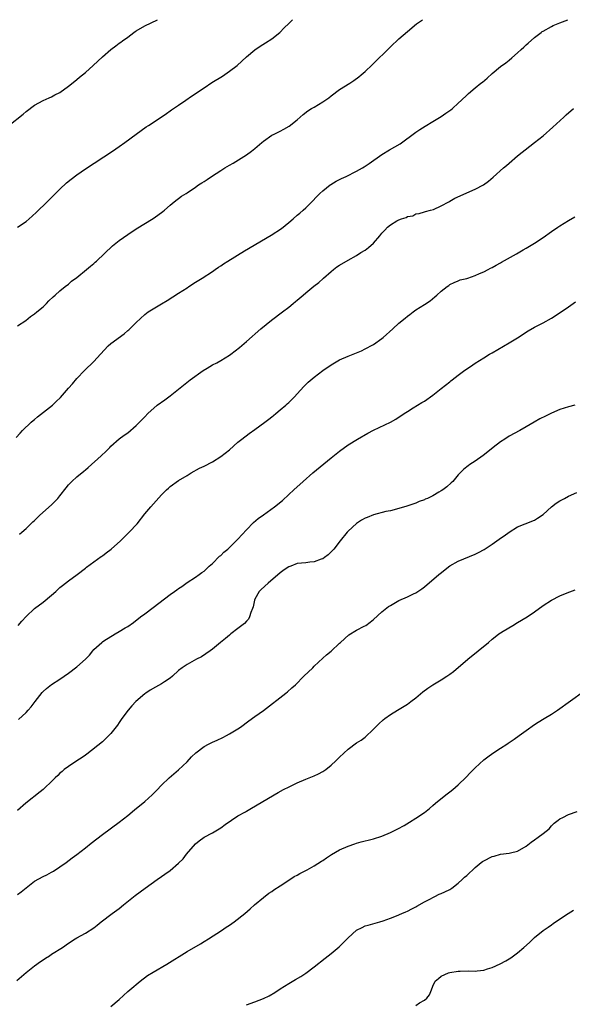
# Model space of a CAD drawing. Units: inches. Extents: x 2616000 to 2619000, y 1491000 to 1494000.
# Drawn here: x 2618705 to 2618836, y 1493768 to 1494000 of the extents above; entities that cross this region are included whole.
import ezdxf

# ---------------------------------------------------------------- set-up
doc = ezdxf.new("R2010")
doc.units = ezdxf.units.IN
doc.header["$MEASUREMENT"] = 0
doc.layers.add('LD26161491_10ft', color=2, linetype='Continuous')

msp = doc.modelspace()

# ---------------------------------------------------------------- linework, layer by layer
at = {"layer": 'LD26161491_10ft'}
for points, elevation in [([(2618702.93, 1493975), (2618706.29, 1493977.71), (2618707, 1493978.34), (2618709, 1493979.8), (2618711, 1493980.9), (2618712.44, 1493981.56), (2618713, 1493981.78), (2618713.77, 1493982.23), (2618715, 1493982.85), (2618717, 1493984.27), (2618718.49, 1493985.51), (2618719, 1493985.89), (2618719.59, 1493986.41), (2618720.32, 1493987), (2618721, 1493987.57), (2618722.82, 1493989.18), (2618725, 1493991.25), (2618726.99, 1493993), (2618728.19, 1493993.81), (2618729, 1493994.44), (2618729.34, 1493994.66), (2618729.76, 1493995), (2618731, 1493995.88), (2618732.47, 1493997), (2618732.78, 1493997.22), (2618733, 1493997.36), (2618735, 1493998.54), (2618737.99, 1494000)], 8500), ([(2618704.63, 1493901.37), (2618705.58, 1493902.42), (2618706.14, 1493903), (2618708.23, 1493905), (2618708.64, 1493905.36), (2618709, 1493905.63), (2618709.73, 1493906.27), (2618713.2, 1493909), (2618714.14, 1493909.86), (2618715.16, 1493910.84), (2618717.04, 1493913), (2618717.94, 1493914.06), (2618719, 1493915.27), (2618720.82, 1493917.18), (2618723, 1493919.3), (2618724.54, 1493921), (2618726.4, 1493923), (2618727, 1493923.52), (2618730.17, 1493925.83), (2618731, 1493926.59), (2618731.23, 1493926.77), (2618733, 1493928.52), (2618735, 1493930.37), (2618735.83, 1493931), (2618737, 1493931.76), (2618739, 1493932.89), (2618740.33, 1493933.67), (2618743, 1493935.47), (2618745, 1493936.73), (2618745.45, 1493937), (2618747, 1493938.02), (2618748.58, 1493939), (2618751, 1493940.58), (2618751.59, 1493941), (2618752.44, 1493941.56), (2618753, 1493941.91), (2618753.63, 1493942.37), (2618754.59, 1493943), (2618758.56, 1493945.44), (2618764.85, 1493949.15), (2618767.28, 1493950.72), (2618769, 1493952.1), (2618770.06, 1493953), (2618771, 1493953.83), (2618771.64, 1493954.36), (2618772.37, 1493955), (2618773, 1493955.59), (2618774.41, 1493957), (2618775.69, 1493958.31), (2618776.34, 1493959), (2618777, 1493959.61), (2618778.73, 1493961), (2618778.89, 1493961.11), (2618780.15, 1493961.85), (2618781.48, 1493962.52), (2618782.54, 1493963), (2618785, 1493964.26), (2618786.36, 1493965), (2618786.76, 1493965.24), (2618787.97, 1493966.03), (2618791, 1493968.19), (2618792.74, 1493969.26), (2618794.02, 1493969.98), (2618795.27, 1493970.73), (2618799, 1493973.45), (2618799.93, 1493974.07), (2618801.16, 1493974.84), (2618803, 1493975.93), (2618805, 1493977.16), (2618806.1, 1493977.9), (2618807.27, 1493978.73), (2618807.6, 1493979), (2618809, 1493980.26), (2618809.79, 1493981), (2618811, 1493982.21), (2618811.4, 1493982.6), (2618813, 1493983.92), (2618814.32, 1493985), (2618814.71, 1493985.29), (2618815.8, 1493986.2), (2618817, 1493987.26), (2618819, 1493988.93), (2618820.19, 1493989.81), (2618821, 1493990.44), (2618821.66, 1493991), (2618823, 1493992.18), (2618823.85, 1493993), (2618824.47, 1493993.53), (2618825, 1493994.07), (2618825.52, 1493994.48), (2618827, 1493995.82), (2618828.54, 1493997), (2618828.82, 1493997.18), (2618829, 1493997.32), (2618831, 1493998.41), (2618831.37, 1493998.63), (2618833, 1493999.25), (2618834.82, 1494000)], 8530), ([(2618705, 1493927.76), (2618706.94, 1493929), (2618708.08, 1493929.92), (2618709, 1493930.57), (2618709.55, 1493931), (2618711, 1493932.24), (2618711.85, 1493933), (2618712.41, 1493933.59), (2618713.41, 1493934.59), (2618713.9, 1493935), (2618715, 1493936), (2618716.22, 1493937), (2618717, 1493937.6), (2618717.75, 1493938.25), (2618719, 1493939.17), (2618721.3, 1493941), (2618722.21, 1493941.79), (2618723, 1493942.45), (2618723.28, 1493942.72), (2618723.62, 1493943), (2618727.41, 1493946.59), (2618729, 1493947.85), (2618731, 1493949.26), (2618733, 1493950.59), (2618736.96, 1493953.04), (2618738.12, 1493953.88), (2618739.26, 1493954.74), (2618739.64, 1493955), (2618741, 1493956.24), (2618741.97, 1493957), (2618743.7, 1493958.3), (2618744.75, 1493959), (2618745, 1493959.14), (2618747, 1493960.48), (2618747.72, 1493961), (2618748.52, 1493961.48), (2618749, 1493961.83), (2618749.76, 1493962.24), (2618750.73, 1493963), (2618753, 1493964.4), (2618753.9, 1493965), (2618755, 1493965.68), (2618755.84, 1493966.16), (2618759, 1493968.13), (2618760.19, 1493969), (2618761, 1493969.62), (2618762.62, 1493971), (2618763, 1493971.3), (2618765, 1493972.7), (2618765.56, 1493973), (2618767, 1493973.72), (2618767.86, 1493974.14), (2618769.13, 1493974.87), (2618771, 1493976.39), (2618772.38, 1493977.62), (2618773.53, 1493978.47), (2618774.34, 1493979), (2618775, 1493979.38), (2618777, 1493980.57), (2618778.43, 1493981.57), (2618779, 1493982.02), (2618781, 1493983.5), (2618783.38, 1493985), (2618784.35, 1493985.65), (2618785.5, 1493986.5), (2618786.11, 1493987), (2618787, 1493987.79), (2618788.65, 1493989.35), (2618793, 1493993.61), (2618795, 1493995.48), (2618797, 1493997.21), (2618799.18, 1493999), (2618800.53, 1494000)], 8520), ([(2618705, 1493951.01), (2618707, 1493952.39), (2618707.76, 1493953), (2618708.42, 1493953.58), (2618709.46, 1493954.54), (2618711.99, 1493957), (2618715, 1493959.97), (2618716.55, 1493961.45), (2618717.63, 1493962.37), (2618719, 1493963.41), (2618721, 1493964.78), (2618727.39, 1493969), (2618729, 1493970.09), (2618730.29, 1493971), (2618732.99, 1493973.01), (2618735.33, 1493974.67), (2618735.86, 1493975), (2618738.88, 1493977), (2618740.12, 1493977.88), (2618741, 1493978.46), (2618741.31, 1493978.69), (2618741.79, 1493979), (2618743, 1493979.84), (2618744.7, 1493981), (2618746.05, 1493981.95), (2618749, 1493983.94), (2618750.86, 1493985.14), (2618753.33, 1493986.67), (2618755, 1493987.81), (2618756.8, 1493989.2), (2618759, 1493991.2), (2618761, 1493992.9), (2618762.26, 1493993.74), (2618763.49, 1493994.51), (2618765, 1493995.5), (2618766.87, 1493997), (2618767.95, 1493998.05), (2618769, 1493999.13), (2618769.91, 1494000)], 8510), ([(2618705.44, 1493878.56), (2618705.99, 1493879), (2618707, 1493879.87), (2618708.57, 1493881.43), (2618709, 1493881.8), (2618709.59, 1493882.41), (2618710.22, 1493883), (2618713, 1493885.49), (2618713.78, 1493886.22), (2618714.49, 1493887), (2618715, 1493887.61), (2618716.48, 1493889.51), (2618717, 1493890.16), (2618717.82, 1493891), (2618719, 1493892.1), (2618720.6, 1493893.4), (2618721, 1493893.76), (2618721.69, 1493894.31), (2618724.76, 1493897), (2618725.89, 1493898.11), (2618726.75, 1493899), (2618727, 1493899.29), (2618728.98, 1493901.02), (2618730.12, 1493901.88), (2618731, 1493902.47), (2618733, 1493904.18), (2618734.38, 1493905.62), (2618735, 1493906.25), (2618735.7, 1493907), (2618737.96, 1493909), (2618739.75, 1493910.25), (2618741, 1493911.22), (2618745.72, 1493915), (2618748.8, 1493917.2), (2618749.71, 1493917.71), (2618751, 1493918.49), (2618752.04, 1493919), (2618753, 1493919.54), (2618755, 1493920.77), (2618755.31, 1493921), (2618757.36, 1493922.64), (2618759, 1493924.01), (2618762.38, 1493927), (2618764.96, 1493929.04), (2618767.55, 1493931), (2618769, 1493932.14), (2618770.06, 1493933), (2618770.56, 1493933.44), (2618771, 1493933.78), (2618772.41, 1493935), (2618773, 1493935.49), (2618774.94, 1493937.06), (2618776.06, 1493937.94), (2618777.11, 1493938.89), (2618777.21, 1493939), (2618779, 1493940.55), (2618779.55, 1493941), (2618780.38, 1493941.62), (2618781, 1493942.02), (2618783, 1493943.25), (2618785, 1493944.36), (2618786.04, 1493945), (2618787, 1493945.59), (2618787.82, 1493946.18), (2618789, 1493947.22), (2618790.51, 1493949), (2618791, 1493949.62), (2618791.69, 1493950.31), (2618792.3, 1493951), (2618793, 1493951.59), (2618794.48, 1493952.48), (2618795, 1493952.77), (2618795.59, 1493953), (2618796.67, 1493953.33), (2618797, 1493953.54), (2618798.29, 1493953.71), (2618799, 1493954.14), (2618799.76, 1493954.24), (2618801, 1493954.63), (2618801.25, 1493954.75), (2618802.46, 1493955), (2618803.19, 1493955.19), (2618805, 1493956.04), (2618806.75, 1493957), (2618807, 1493957.12), (2618808.17, 1493957.83), (2618813, 1493960.01), (2618814.95, 1493961.05), (2618816.12, 1493961.88), (2618817.21, 1493962.79), (2618819.7, 1493965), (2618820.4, 1493965.6), (2618821, 1493966.16), (2618823, 1493967.87), (2618825.88, 1493970.12), (2618827.02, 1493970.98), (2618829, 1493972.62), (2618831.35, 1493974.65), (2618833.9, 1493977), (2618834.48, 1493977.52), (2618836.23, 1493979)], 8540), ([(2618705.17, 1493857), (2618705.99, 1493858.01), (2618707, 1493859.09), (2618709, 1493860.98), (2618711, 1493862.49), (2618713, 1493864.11), (2618714, 1493865), (2618715, 1493865.92), (2618715.59, 1493866.41), (2618717, 1493867.55), (2618719.03, 1493869), (2618721, 1493870.52), (2618721.24, 1493870.76), (2618724.72, 1493873.28), (2618725, 1493873.43), (2618725.87, 1493874.13), (2618727.06, 1493875), (2618729.25, 1493877), (2618731.37, 1493879), (2618733.19, 1493881), (2618735, 1493883.33), (2618736.44, 1493885), (2618739, 1493887.79), (2618740.15, 1493889), (2618740.6, 1493889.4), (2618741, 1493889.8), (2618743, 1493891.24), (2618745, 1493892.41), (2618745.96, 1493893), (2618747.91, 1493894.09), (2618749, 1493894.63), (2618751, 1493895.65), (2618753, 1493896.87), (2618755, 1493898.49), (2618757, 1493900.24), (2618757.94, 1493901), (2618759.68, 1493902.32), (2618761, 1493903.26), (2618763.38, 1493905), (2618764.29, 1493905.71), (2618765, 1493906.24), (2618765.41, 1493906.59), (2618765.94, 1493907), (2618767, 1493907.89), (2618768.29, 1493909), (2618768.65, 1493909.35), (2618769, 1493909.64), (2618770.37, 1493911), (2618771, 1493911.66), (2618772.58, 1493913.42), (2618773.6, 1493914.4), (2618775, 1493915.64), (2618777, 1493917.18), (2618779, 1493918.55), (2618779.76, 1493919), (2618781, 1493919.67), (2618783, 1493920.58), (2618786.14, 1493921.86), (2618787, 1493922.26), (2618787.49, 1493922.51), (2618788.4, 1493923), (2618789, 1493923.35), (2618791, 1493924.77), (2618791.3, 1493925), (2618793.57, 1493927), (2618795, 1493928.33), (2618796.44, 1493929.56), (2618797, 1493930.03), (2618797.56, 1493930.44), (2618798.36, 1493931), (2618799, 1493931.48), (2618801, 1493932.74), (2618802.36, 1493933.64), (2618803.46, 1493934.54), (2618803.95, 1493935), (2618805, 1493935.93), (2618806.39, 1493937), (2618806.75, 1493937.25), (2618807, 1493937.45), (2618808.04, 1493937.96), (2618809, 1493938.35), (2618809.45, 1493938.55), (2618811, 1493938.92), (2618811.23, 1493939), (2618813, 1493939.64), (2618814.05, 1493940.05), (2618815, 1493940.49), (2618816.04, 1493941), (2618816.64, 1493941.36), (2618817, 1493941.5), (2618817.92, 1493942.08), (2618819, 1493942.61), (2618819.24, 1493942.76), (2618822.73, 1493944.73), (2618824.31, 1493945.69), (2618825, 1493946.06), (2618827, 1493947.27), (2618829, 1493948.59), (2618831, 1493950), (2618832.5, 1493951), (2618833, 1493951.36), (2618835, 1493952.6), (2618836.54, 1493953.46)], 8550), ([(2618705.24, 1493834.76), (2618707, 1493836.42), (2618707.53, 1493837), (2618708.22, 1493837.78), (2618709.13, 1493839), (2618710.82, 1493841.18), (2618711, 1493841.37), (2618711.86, 1493842.14), (2618713, 1493843.07), (2618715, 1493844.31), (2618716, 1493845), (2618717, 1493845.7), (2618719, 1493847.22), (2618720.99, 1493849.01), (2618721.99, 1493850.01), (2618722.74, 1493851), (2618723, 1493851.28), (2618724.85, 1493853), (2618725, 1493853.12), (2618725.38, 1493853.38), (2618727, 1493854.4), (2618727.4, 1493854.6), (2618728.03, 1493855), (2618729, 1493855.55), (2618730.42, 1493856.42), (2618731, 1493856.75), (2618732.32, 1493857.68), (2618734, 1493859), (2618735, 1493859.73), (2618737, 1493861.23), (2618741, 1493864.31), (2618742.03, 1493865), (2618742.59, 1493865.41), (2618743, 1493865.75), (2618743.78, 1493866.22), (2618745, 1493867.1), (2618747, 1493868.42), (2618747.85, 1493869), (2618748.5, 1493869.5), (2618749, 1493869.83), (2618750.25, 1493871), (2618751, 1493871.63), (2618752.69, 1493873.31), (2618753, 1493873.53), (2618753.71, 1493874.29), (2618754.59, 1493875), (2618755, 1493875.38), (2618756.61, 1493877), (2618756.79, 1493877.21), (2618757, 1493877.4), (2618759, 1493879.54), (2618760.71, 1493881.29), (2618761.79, 1493882.21), (2618763, 1493883.12), (2618765.66, 1493885), (2618767.5, 1493886.5), (2618769, 1493887.89), (2618770.17, 1493889), (2618772.37, 1493891), (2618774.71, 1493893), (2618779, 1493896.54), (2618781, 1493898.16), (2618783, 1493899.62), (2618785.18, 1493901), (2618787.63, 1493902.37), (2618789, 1493903.08), (2618792.98, 1493905), (2618794.27, 1493905.73), (2618796.22, 1493907), (2618797, 1493907.53), (2618798.36, 1493908.36), (2618800.38, 1493909.62), (2618801, 1493909.97), (2618803, 1493911.33), (2618805, 1493912.9), (2618807, 1493914.53), (2618807.27, 1493914.73), (2618807.59, 1493915), (2618809, 1493916.09), (2618810.21, 1493917), (2618811, 1493917.56), (2618811.87, 1493918.13), (2618813, 1493918.91), (2618815, 1493920.18), (2618816.41, 1493921), (2618817, 1493921.37), (2618821, 1493923.71), (2618823, 1493924.92), (2618825.48, 1493926.52), (2618827, 1493927.39), (2618829, 1493928.43), (2618831, 1493929.57), (2618831.88, 1493930.12), (2618835, 1493932.22), (2618836.63, 1493933.37)], 8560), ([(2618836.54, 1493909), (2618835, 1493908.6), (2618833, 1493907.95), (2618831, 1493907.1), (2618829.57, 1493906.43), (2618828.24, 1493905.76), (2618826.88, 1493905), (2618825, 1493903.85), (2618823.52, 1493903), (2618821, 1493901.64), (2618819.98, 1493901), (2618819, 1493900.37), (2618817.22, 1493899), (2618816, 1493898), (2618814.88, 1493897.12), (2618813, 1493895.8), (2618811.72, 1493895), (2618811.3, 1493894.7), (2618811, 1493894.43), (2618810.2, 1493893.8), (2618809.42, 1493893), (2618809, 1493892.54), (2618807.73, 1493891), (2618807.35, 1493890.65), (2618806.27, 1493889.73), (2618805.35, 1493889), (2618805, 1493888.76), (2618804.44, 1493888.44), (2618803, 1493887.63), (2618801.72, 1493887), (2618801.22, 1493886.78), (2618801, 1493886.67), (2618799.77, 1493886.23), (2618799, 1493885.89), (2618796.85, 1493885.15), (2618795, 1493884.61), (2618793, 1493884.08), (2618791.87, 1493883.87), (2618789, 1493883.13), (2618787.51, 1493882.49), (2618787, 1493882.3), (2618786.19, 1493881.81), (2618784.96, 1493881.04), (2618783, 1493879.25), (2618782.76, 1493879), (2618781.12, 1493877), (2618779.6, 1493875), (2618779.32, 1493874.68), (2618778.32, 1493873.68), (2618777.45, 1493873), (2618777, 1493872.73), (2618776.64, 1493872.64), (2618775, 1493872.03), (2618773.96, 1493871.96), (2618773, 1493871.81), (2618771, 1493871.59), (2618769.46, 1493871), (2618769, 1493870.81), (2618767.91, 1493870.09), (2618767, 1493869.39), (2618764.11, 1493867), (2618762.5, 1493865.5), (2618762.04, 1493865), (2618761, 1493863.18), (2618760.92, 1493863), (2618760.59, 1493861.41), (2618760.46, 1493861), (2618760.04, 1493860.04), (2618759.76, 1493859), (2618759.5, 1493858.5), (2618759, 1493858.01), (2618758.54, 1493857.46), (2618757, 1493856.25), (2618755.34, 1493855), (2618755, 1493854.72), (2618754.07, 1493853.93), (2618752.85, 1493853), (2618751, 1493851.42), (2618750.45, 1493851), (2618748.42, 1493849.58), (2618747.21, 1493849), (2618745, 1493847.8), (2618743.83, 1493847), (2618743, 1493846.39), (2618741.59, 1493845), (2618741, 1493844.55), (2618739.68, 1493843.68), (2618739, 1493843.2), (2618737.56, 1493842.44), (2618736.28, 1493841.72), (2618735.23, 1493841), (2618735, 1493840.83), (2618732.89, 1493839), (2618731.98, 1493838.02), (2618731.09, 1493837), (2618729.62, 1493835), (2618729, 1493834.09), (2618728.54, 1493833.46), (2618727, 1493831.47), (2618726.55, 1493831), (2618725, 1493829.51), (2618721.38, 1493826.62), (2618721, 1493826.36), (2618720.22, 1493825.78), (2618719, 1493825.03), (2618717, 1493823.72), (2618716.03, 1493823), (2618715.49, 1493822.51), (2618715, 1493822.09), (2618714.46, 1493821.54), (2618713.85, 1493821), (2618713, 1493820.16), (2618711.39, 1493818.61), (2618711, 1493818.3), (2618710.32, 1493817.68), (2618706.93, 1493815), (2618705, 1493813.32)], 8570), ([(2618705, 1493793.5), (2618705.88, 1493794.12), (2618707, 1493795.03), (2618709, 1493796.59), (2618711, 1493797.76), (2618711.89, 1493798.11), (2618713, 1493798.75), (2618713.19, 1493798.81), (2618713.51, 1493799), (2618715, 1493800), (2618716.44, 1493801), (2618717.88, 1493802.12), (2618719, 1493802.93), (2618721, 1493804.51), (2618722.38, 1493805.62), (2618725, 1493807.65), (2618729, 1493810.56), (2618731, 1493812.13), (2618732.56, 1493813.44), (2618735, 1493815.46), (2618736.78, 1493817), (2618737.88, 1493818.12), (2618739, 1493819.28), (2618740.81, 1493821), (2618743, 1493822.87), (2618745, 1493824.76), (2618746.05, 1493825.95), (2618747.06, 1493826.94), (2618749, 1493828.45), (2618750.04, 1493829), (2618751, 1493829.47), (2618752.08, 1493829.92), (2618753.45, 1493830.55), (2618754.33, 1493831), (2618755, 1493831.37), (2618757, 1493832.61), (2618757.59, 1493833), (2618759.55, 1493834.45), (2618761, 1493835.46), (2618763, 1493836.9), (2618768.32, 1493841), (2618768.7, 1493841.3), (2618769.76, 1493842.24), (2618770.55, 1493843), (2618772.57, 1493845), (2618774.66, 1493847), (2618775, 1493847.36), (2618777, 1493849.26), (2618777.93, 1493850.07), (2618779, 1493850.93), (2618781, 1493852.8), (2618781.19, 1493853), (2618783.21, 1493854.79), (2618785, 1493855.89), (2618786.8, 1493856.8), (2618787.16, 1493857), (2618788.2, 1493857.8), (2618789, 1493858.39), (2618791, 1493860.2), (2618792.55, 1493861.45), (2618793, 1493861.69), (2618793.79, 1493862.21), (2618795, 1493862.85), (2618797, 1493863.76), (2618798.44, 1493864.44), (2618799, 1493864.69), (2618799.48, 1493865), (2618800.38, 1493865.62), (2618801, 1493866.07), (2618804.41, 1493869), (2618804.72, 1493869.28), (2618807, 1493871.03), (2618809, 1493872.16), (2618813, 1493873.82), (2618813.79, 1493874.21), (2618815.09, 1493874.91), (2618817, 1493876.19), (2618818.65, 1493877.35), (2618819, 1493877.63), (2618819.83, 1493878.17), (2618821, 1493879.04), (2618823, 1493880.24), (2618824.78, 1493881), (2618827, 1493881.84), (2618827.68, 1493882.32), (2618829, 1493883.19), (2618831, 1493884.97), (2618832.1, 1493885.9), (2618833, 1493886.45), (2618834.11, 1493887), (2618835, 1493887.52), (2618837, 1493888.39)], 8580), ([(2618704.8, 1493773.2), (2618705.9, 1493774.1), (2618707, 1493775.05), (2618709, 1493776.67), (2618710.38, 1493777.62), (2618711, 1493778.08), (2618711.59, 1493778.41), (2618712.5, 1493779), (2618713, 1493779.38), (2618715.57, 1493781), (2618717, 1493781.98), (2618718.62, 1493783), (2618719, 1493783.24), (2618721, 1493784.35), (2618723, 1493785.6), (2618723.78, 1493786.22), (2618724.71, 1493787), (2618727.31, 1493789), (2618729, 1493790.18), (2618729.98, 1493791), (2618732.75, 1493793.25), (2618735.14, 1493795), (2618737.95, 1493797), (2618739, 1493797.74), (2618739.76, 1493798.24), (2618741, 1493799.16), (2618743, 1493800.87), (2618744.07, 1493801.93), (2618744.84, 1493803), (2618747, 1493805.46), (2618747.85, 1493806.15), (2618749, 1493807.02), (2618751, 1493808.05), (2618753, 1493809.19), (2618754.01, 1493809.99), (2618757, 1493812.01), (2618758.78, 1493813), (2618759, 1493813.14), (2618760.18, 1493813.82), (2618766.47, 1493817.53), (2618767.75, 1493818.25), (2618769.07, 1493818.93), (2618771, 1493819.86), (2618773, 1493820.7), (2618773.81, 1493821), (2618775, 1493821.5), (2618776.04, 1493821.96), (2618777, 1493822.51), (2618777.3, 1493822.7), (2618777.71, 1493823), (2618779, 1493824.03), (2618780.07, 1493825), (2618781, 1493825.93), (2618783, 1493827.81), (2618785, 1493829.27), (2618786.06, 1493829.94), (2618787, 1493830.65), (2618789, 1493832.5), (2618789.47, 1493833), (2618790.25, 1493833.75), (2618791.3, 1493834.7), (2618791.68, 1493835), (2618793, 1493835.99), (2618794.64, 1493837), (2618797, 1493838.4), (2618797.82, 1493839), (2618799, 1493839.91), (2618800.66, 1493841.34), (2618801.8, 1493842.2), (2618803, 1493842.98), (2618805, 1493844.19), (2618806.31, 1493845), (2618807, 1493845.5), (2618807.85, 1493846.15), (2618811.22, 1493849), (2618813.72, 1493851), (2618816.12, 1493853), (2618817, 1493853.75), (2618817.69, 1493854.31), (2618818.61, 1493855), (2618819, 1493855.25), (2618819.62, 1493855.62), (2618821.87, 1493857), (2618823, 1493857.65), (2618825.27, 1493859), (2618827, 1493860.22), (2618829, 1493861.73), (2618831, 1493863), (2618833, 1493863.97), (2618834.67, 1493864.67), (2618836.59, 1493865.41)], 8590), ([(2618727, 1493767.03), (2618729, 1493768.72), (2618731, 1493770.57), (2618731.49, 1493771), (2618733.94, 1493773), (2618735.65, 1493774.35), (2618737, 1493775.17), (2618740.21, 1493777), (2618745, 1493780.01), (2618748.15, 1493781.85), (2618749, 1493782.37), (2618750.02, 1493783), (2618753.13, 1493785), (2618754.25, 1493785.75), (2618755, 1493786.27), (2618756.1, 1493787), (2618758.66, 1493789), (2618759.88, 1493790.12), (2618760.94, 1493791), (2618763, 1493792.79), (2618764.26, 1493793.75), (2618765, 1493794.22), (2618765.45, 1493794.55), (2618767, 1493795.52), (2618769, 1493796.86), (2618770.31, 1493797.69), (2618771, 1493798.06), (2618771.58, 1493798.42), (2618773.32, 1493799.32), (2618775, 1493800.26), (2618776.69, 1493801.31), (2618777, 1493801.48), (2618777.89, 1493802.11), (2618779.09, 1493802.91), (2618781, 1493804.01), (2618783, 1493804.89), (2618784.57, 1493805.43), (2618785, 1493805.61), (2618786.11, 1493805.89), (2618787, 1493806.16), (2618787.7, 1493806.3), (2618789, 1493806.6), (2618791, 1493807.21), (2618793, 1493808.1), (2618794.77, 1493809), (2618796.2, 1493809.8), (2618797.47, 1493810.53), (2618799, 1493811.46), (2618801, 1493812.86), (2618802.21, 1493813.79), (2618803, 1493814.51), (2618803.6, 1493815), (2618806.09, 1493817), (2618807, 1493817.68), (2618807.73, 1493818.27), (2618809, 1493819.36), (2618810.85, 1493821.15), (2618811.84, 1493822.16), (2618813, 1493823.38), (2618815, 1493825.24), (2618815.99, 1493826.01), (2618817.18, 1493826.82), (2618819, 1493828.03), (2618820.44, 1493829), (2618820.76, 1493829.24), (2618822.18, 1493830.18), (2618823.38, 1493831), (2618825, 1493832.21), (2618827, 1493833.63), (2618827.84, 1493834.16), (2618829.27, 1493835), (2618831, 1493836.07), (2618832.4, 1493837), (2618838.57, 1493841.43)], 8600), ([(2618759, 1493767.4), (2618761, 1493768.14), (2618763, 1493768.93), (2618764.41, 1493769.59), (2618765.69, 1493770.31), (2618767, 1493771.18), (2618769, 1493772.45), (2618770.61, 1493773.39), (2618771.87, 1493774.13), (2618773, 1493774.88), (2618775, 1493776.41), (2618777.55, 1493778.45), (2618779, 1493779.56), (2618780.89, 1493781.11), (2618781, 1493781.2), (2618783, 1493783.22), (2618785, 1493785.06), (2618786.29, 1493785.71), (2618787, 1493786.05), (2618787.76, 1493786.24), (2618790.48, 1493787), (2618791.27, 1493787.27), (2618793, 1493787.92), (2618794.45, 1493788.45), (2618795.72, 1493789), (2618796.59, 1493789.41), (2618797, 1493789.55), (2618798.07, 1493790.07), (2618799, 1493790.57), (2618799.25, 1493790.75), (2618801, 1493791.74), (2618802.48, 1493792.48), (2618803, 1493792.78), (2618803.46, 1493793), (2618804.47, 1493793.53), (2618805, 1493793.69), (2618805.86, 1493794.14), (2618807, 1493794.69), (2618807.46, 1493795), (2618809, 1493796.17), (2618809.93, 1493797), (2618810.46, 1493797.54), (2618811, 1493797.99), (2618813, 1493799.86), (2618814.43, 1493801), (2618814.74, 1493801.26), (2618815, 1493801.45), (2618817, 1493802.47), (2618817.44, 1493802.56), (2618819, 1493802.96), (2618821, 1493803.21), (2618821.32, 1493803.32), (2618823, 1493803.72), (2618825, 1493804.88), (2618826.18, 1493805.82), (2618827, 1493806.41), (2618827.89, 1493807), (2618829, 1493807.89), (2618830.42, 1493809), (2618831, 1493809.66), (2618831.67, 1493810.33), (2618832.57, 1493811), (2618833, 1493811.36), (2618833.65, 1493811.65), (2618835, 1493812.34), (2618837.07, 1493813.07)], 8610), ([(2618799, 1493767.28), (2618799.86, 1493767.86), (2618801, 1493768.56), (2618801.56, 1493769), (2618802.24, 1493769.76), (2618802.65, 1493771), (2618803, 1493771.85), (2618803.57, 1493773), (2618804.33, 1493773.67), (2618805, 1493774.19), (2618806.73, 1493775), (2618807, 1493775.08), (2618809, 1493775.38), (2618809.41, 1493775.41), (2618811.44, 1493775.44), (2618813, 1493775.4), (2618813.47, 1493775.47), (2618815, 1493775.61), (2618815.9, 1493775.9), (2618817, 1493776.21), (2618818.92, 1493777.08), (2618820.21, 1493777.79), (2618821, 1493778.27), (2618821.44, 1493778.56), (2618823, 1493779.69), (2618824.51, 1493781), (2618825.83, 1493782.17), (2618826.65, 1493783), (2618827, 1493783.32), (2618829, 1493784.99), (2618830.24, 1493785.76), (2618831, 1493786.33), (2618831.41, 1493786.59), (2618831.92, 1493787), (2618834.93, 1493789), (2618836.23, 1493789.77)], 8620)]:
    msp.add_lwpolyline(points, dxfattribs=dict(at, elevation=elevation))

doc.saveas('drawing.dxf')
